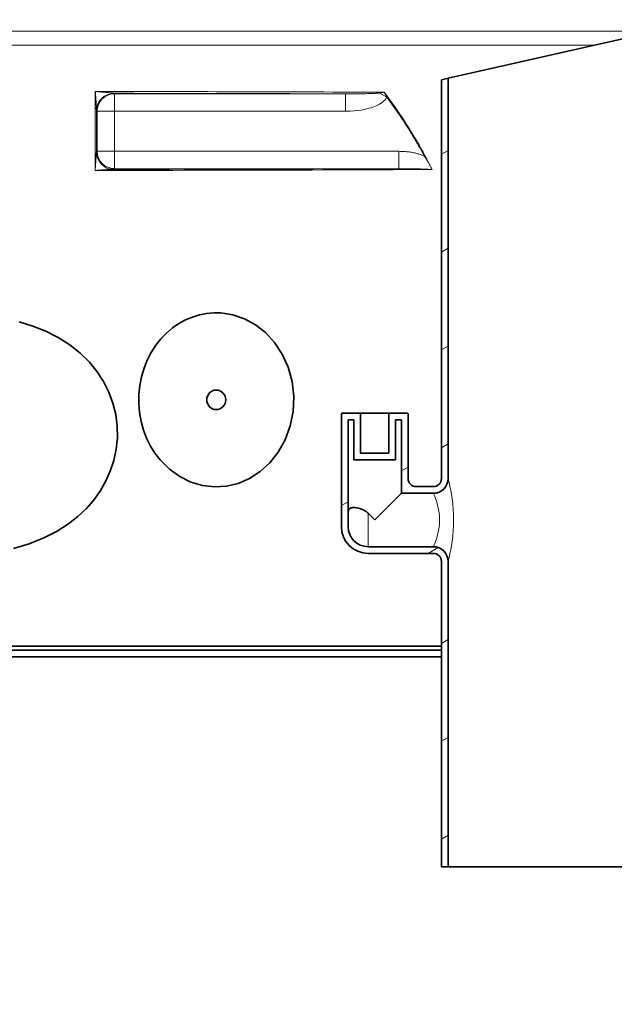
# Model space of a CAD drawing. Units: millimetres. Extents: x 3454 to 23631, y -2434 to 9252.
# Drawn here: x 20606 to 21052, y 2887 to 3625 of the extents above; entities that cross this region are included whole.
import ezdxf

# ---------------------------------------------------------------- set-up
doc = ezdxf.new("R2010")
doc.units = ezdxf.units.MM
for name, color, linetype, lineweight in [('Viditelná (ISO)', 7, 'Continuous', 35), ('Viditelná tenká (ISO)', 7, 'Continuous', 18), ('Šrafy (ISO)', 152, 'Continuous', 9)]:
    doc.layers.add(name, color=color, linetype=linetype, lineweight=lineweight)

msp = doc.modelspace()

# ---------------------------------------------------------------- hatches: boundary and pattern name
h = msp.add_hatch()
h.set_pattern_fill('ANSI31', color=256, scale=508, angle=15, style=0)
h.set_pattern_definition([(60, (18522.654, -1601.06), (-54.9926, 31.75), [])])
edge = h.paths.add_edge_path()
edge.add_ellipse((20899.92, 3012.29), major_axis=(298.45, -111.94), ratio=1, start_angle=0, end_angle=41.1196)
edge.add_ellipse((21207.73, 3127.74), major_axis=(-9.36, -3.51), ratio=1, start_angle=253.31881, end_angle=360, ccw=False)
edge.add_line((21207.05, 3137.72), (21215.78, 3138.31))
edge.add_ellipse((21215.17, 3147.29), major_axis=(0.61, -8.98), ratio=1, start_angle=0, end_angle=86.12139)
edge.add_line((21224.17, 3147.29), (21180.67, 3147.29))
edge.add_ellipse((20891.92, 3012.29), major_axis=(288.75, 135), ratio=1, start_angle=309.88477, end_angle=360, ccw=False)
edge.add_line((21180.67, 2877.29), (21224.17, 2877.29))
edge.add_ellipse((21215.17, 2877.29), major_axis=(9, 0), ratio=1, start_angle=0, end_angle=86.12139)
edge.add_line((21215.78, 2886.27), (21207.05, 2886.86))
edge.add_ellipse((21207.73, 2896.84), major_axis=(-0.68, -9.98), ratio=1, start_angle=253.31881, end_angle=360, ccw=False)
edge = h.paths.add_edge_path()
edge.add_ellipse((20358.42, 3012.29), major_axis=(-298.45, 111.94), ratio=1, start_angle=0, end_angle=41.1196)
edge.add_ellipse((20050.61, 2896.84), major_axis=(9.36, 3.51), ratio=1, start_angle=253.31881, end_angle=360, ccw=False)
edge.add_line((20051.28, 2886.86), (20042.56, 2886.27))
edge.add_ellipse((20043.17, 2877.29), major_axis=(-0.61, 8.98), ratio=1, start_angle=0, end_angle=86.12139)
edge.add_line((20034.17, 2877.29), (20077.67, 2877.29))
edge.add_ellipse((20366.42, 3012.29), major_axis=(-288.75, -135), ratio=1, start_angle=309.88477, end_angle=360, ccw=False)
edge.add_line((20077.67, 3147.29), (20034.17, 3147.29))
edge.add_ellipse((20043.17, 3147.29), major_axis=(-9, 0), ratio=1, start_angle=0, end_angle=86.12139)
edge.add_line((20042.56, 3138.31), (20051.28, 3137.72))
edge.add_ellipse((20050.61, 3127.74), major_axis=(0.68, 9.98), ratio=1, start_angle=253.31881, end_angle=360, ccw=False)
at = {"layer": 'Šrafy (ISO)'}
h = msp.add_hatch(dxfattribs=at)
h.set_pattern_fill('ANSI31', color=256, scale=508, angle=-15, style=0)
h.set_pattern_definition([(30, (18522.654, -1601.06), (-31.75, 54.9926), [])])
h.paths.add_polyline_path([(21122.43, 3610.88), (21122.43, 3624.88), (21117.43, 3623.76), (21117.43, 3610.88)])
edge = h.paths.add_edge_path()
edge.add_line((21175.43, 3465.88), (21138.06, 3465.88))
edge.add_line((21138.06, 3465.88), (21130.06, 3465.88))
edge.add_line((21130.06, 3465.88), (21128.43, 3465.88))
edge.add_ellipse((21128.43, 3471.88), major_axis=(-6, 0), ratio=1, start_angle=0, end_angle=90.00001, ccw=False)
edge.add_line((21122.43, 3471.88), (21122.43, 3598.88))
edge.add_line((21122.43, 3598.88), (21117.43, 3598.88))
edge.add_line((21117.43, 3598.88), (21117.43, 3471.88))
edge.add_ellipse((21128.43, 3471.88), major_axis=(-11, 0), ratio=1, start_angle=0, end_angle=90.00001)
edge.add_line((21128.43, 3460.88), (21130.06, 3460.88))
edge.add_line((21130.06, 3460.88), (21138.06, 3460.88))
edge.add_line((21138.06, 3460.88), (21327.43, 3460.88))
edge.add_line((21327.43, 3460.88), (21327.43, 3464.54))
edge.add_line((21327.43, 3464.54), (21322.43, 3465.88))
edge.add_line((21322.43, 3465.88), (21182.5, 3465.88))
edge.add_line((21182.5, 3465.88), (21182.43, 3463.88))
edge.add_line((21182.43, 3463.88), (21180.43, 3463.88))
edge.add_line((21180.43, 3463.88), (21175.43, 3465.88))
edge = h.paths.add_edge_path()
edge.add_line((21128.43, 3355.88), (21130.06, 3355.88))
edge.add_line((21130.06, 3355.88), (21138.06, 3355.88))
edge.add_line((21138.06, 3355.88), (21175.43, 3355.88))
edge.add_line((21175.43, 3355.88), (21180.43, 3357.88))
edge.add_line((21180.43, 3357.88), (21182.43, 3357.88))
edge.add_line((21182.43, 3357.88), (21182.5, 3355.88))
edge.add_line((21182.5, 3355.88), (21322.43, 3355.88))
edge.add_line((21322.43, 3355.88), (21327.43, 3357.22))
edge.add_line((21327.43, 3357.22), (21327.43, 3360.88))
edge.add_line((21327.43, 3360.88), (21138.06, 3360.88))
edge.add_line((21138.06, 3360.88), (21130.06, 3360.88))
edge.add_line((21130.06, 3360.88), (21128.43, 3360.88))
edge.add_ellipse((21128.43, 3349.88), major_axis=(-11, 0), ratio=1, start_angle=269.99999, end_angle=360)
edge.add_line((21117.43, 3349.88), (21117.43, 2989.88))
edge.add_line((21117.43, 2989.88), (21122.43, 2989.88))
edge.add_line((21122.43, 2989.88), (21122.43, 3349.88))
edge.add_ellipse((21128.43, 3349.88), major_axis=(-6, 0), ratio=1, start_angle=269.99999, end_angle=360, ccw=False)
edge = h.paths.add_edge_path()
edge.add_spline(control_points=[(20847.43, 3254.89), (20847.43, 3254.89), (20847.43, 3254.88), (20847.43, 3254.88)], knot_values=[-0.000086, -0.000086, -0.000086, -0.000086, -0.000065, -0.000065, -0.000065, -0.000065], degree=3, periodic=0)
edge.add_ellipse((20867.43, 3254.88), major_axis=(-20, 0), ratio=1, start_angle=0, end_angle=0.00065)
edge.add_ellipse((20867.41, 3254.88), major_axis=(-19.98, 0), ratio=1, start_angle=0, end_angle=0.00022)
edge.add_line((20847.43, 3254.88), (20847.43, 3244.88))
edge.add_ellipse((20867.43, 3244.88), major_axis=(-20, 0), ratio=1, start_angle=0, end_angle=90)
edge.add_line((20867.43, 3224.88), (20916.43, 3224.88))
edge.add_ellipse((20916.43, 3218.88), major_axis=(6, 0), ratio=1, start_angle=0, end_angle=90.00001, ccw=False)
edge.add_line((20922.43, 3218.88), (20922.43, 2989.88))
edge.add_line((20922.43, 2989.88), (20927.43, 2989.88))
edge.add_line((20927.43, 2989.88), (20927.43, 3218.88))
edge.add_ellipse((20916.43, 3218.88), major_axis=(11, 0), ratio=1, start_angle=0, end_angle=90.00001)
edge.add_line((20916.43, 3229.88), (20867.43, 3229.88))
edge.add_ellipse((20867.43, 3244.88), major_axis=(0, -15), ratio=1, start_angle=270, end_angle=360, ccw=False)
edge.add_line((20852.43, 3244.88), (20852.43, 3254.88))
edge.add_line((20852.43, 3254.88), (20852.43, 3324.88))
edge.add_line((20852.43, 3324.88), (20856.78, 3324.88))
edge.add_line((20856.78, 3324.88), (20856.78, 3294.88))
edge.add_line((20856.78, 3294.88), (20888.08, 3294.88))
edge.add_line((20888.08, 3294.88), (20888.08, 3324.88))
edge.add_line((20888.08, 3324.88), (20892.43, 3324.88))
edge.add_line((20892.43, 3324.88), (20892.43, 3269.88))
edge.add_line((20892.43, 3269.88), (20916.43, 3269.88))
edge.add_ellipse((20916.43, 3280.88), major_axis=(11, 0), ratio=1, start_angle=269.99999, end_angle=360)
edge.add_line((20927.43, 3280.88), (20927.43, 3581.01))
edge.add_line((20927.43, 3581.01), (20922.43, 3579.88))
edge.add_line((20922.43, 3579.88), (20922.43, 3280.88))
edge.add_ellipse((20916.43, 3280.88), major_axis=(6, 0), ratio=1, start_angle=269.99999, end_angle=360, ccw=False)
edge.add_line((20916.43, 3274.88), (20903.43, 3274.88))
edge.add_ellipse((20903.43, 3280.88), major_axis=(0, -6), ratio=1, start_angle=269.99996, end_angle=360, ccw=False)
edge.add_line((20897.43, 3280.88), (20897.43, 3329.38))
edge.add_ellipse((20896.93, 3329.38), major_axis=(0.5, 0), ratio=1, start_angle=0, end_angle=90.00001)
edge.add_line((20896.93, 3329.88), (20883.08, 3329.88))
edge.add_line((20883.08, 3329.88), (20883.08, 3299.88))
edge.add_line((20883.08, 3299.88), (20861.78, 3299.88))
edge.add_line((20861.78, 3299.88), (20861.78, 3329.88))
edge.add_line((20861.78, 3329.88), (20847.93, 3329.88))
edge.add_ellipse((20847.93, 3329.38), major_axis=(0, 0.5), ratio=1, start_angle=0, end_angle=90.00001)
edge.add_line((20847.43, 3329.38), (20847.43, 3254.89))

# ---------------------------------------------------------------- linework, layer by layer
at = {"layer": 'Viditelná (ISO)'}
for p, q in [((21117.43, 3623.76), (20927.43, 3581.01)), ((20927.43, 3581.01), (20922.43, 3579.88)), ((20922.43, 3579.88), (20922.43, 3280.88)), ((20927.43, 3280.88), (20927.43, 3581.01)), ((20847.43, 3329.38), (20847.43, 3254.89)), ((20861.78, 3329.88), (20847.93, 3329.88)), ((20861.78, 3299.88), (20861.78, 3329.88)), ((20883.08, 3329.88), (20861.78, 3329.88)), ((20896.93, 3329.88), (20883.08, 3329.88)), ((20883.08, 3329.88), (20883.08, 3299.88)), ((20897.43, 3280.88), (20897.43, 3329.38)), ((20852.43, 3254.88), (20852.43, 3324.88)), ((20852.43, 3324.88), (20856.78, 3324.88)), ((20856.78, 3324.88), (20856.78, 3294.88)), ((20888.08, 3294.88), (20888.08, 3324.88)), ((20888.08, 3324.88), (20892.43, 3324.88)), ((20892.43, 3324.88), (20892.43, 3269.88)), ((20883.08, 3299.88), (20861.78, 3299.88)), ((20856.78, 3294.88), (20888.08, 3294.88)), ((20892.43, 3269.88), (20872.43, 3249.88)), ((20892.43, 3269.88), (20916.43, 3269.88)), ((20916.43, 3274.88), (20903.43, 3274.88)), ((20847.43, 3254.88), (20847.43, 3244.88)), ((20852.43, 3244.88), (20852.43, 3254.88)), ((20872.43, 3249.88), (20867.43, 3254.88)), ((20916.43, 3229.88), (20867.43, 3229.88)), ((20867.43, 3224.88), (20916.43, 3224.88)), ((20922.43, 3218.88), (20922.43, 2989.88)), ((20927.43, 2989.88), (20927.43, 3218.88)), ((20346.34, 3155.31), (20922.43, 3155.31)), ((20346.34, 3152.29), (20922.43, 3152.29)), ((20346.34, 3147.29), (20922.43, 3147.29)), ((20922.43, 2989.88), (20927.43, 2989.88)), ((21117.43, 2989.88), (20927.43, 2989.88))]:
    msp.add_line(p, q, dxfattribs=at)
at = {"layer": 'Viditelná (ISO)', "flags": 128}
for points in [[(20757.03, 3405.05), (20751.61, 3405.14), (20746.21, 3404.66), (20740.86, 3403.62), (20735.59, 3402.01), (20730.45, 3399.84), (20725.48, 3397.11), (20720.71, 3393.83), (20716.21, 3390.01), (20712.01, 3385.67), (20708.17, 3380.82), (20704.74, 3375.51), (20701.77, 3369.78), (20699.31, 3363.69), (20697.42, 3357.3), (20696.12, 3350.69), (20695.43, 3343.94), (20695.37, 3337.13), (20695.95, 3330.37), (20697.14, 3323.73), (20698.94, 3317.29), (20701.29, 3311.14), (20704.17, 3305.34), (20707.53, 3299.95), (20711.3, 3295.02)], [(20711.3, 3295.02), (20718.33, 3287.96), (20726.14, 3282.36), (20734.5, 3278.27), (20743.24, 3275.71), (20752.17, 3274.71), (20761.12, 3275.25), (20769.93, 3277.35), (20778.43, 3280.99), (20786.42, 3286.15), (20793.71, 3292.79), (20800.05, 3300.82), (20805.22, 3310.08), (20808.98, 3320.34), (20811.16, 3331.27), (20811.62, 3342.51), (20810.37, 3353.66), (20807.45, 3364.33), (20803.02, 3374.17), (20797.28, 3382.89), (20790.47, 3390.3), (20782.84, 3396.27), (20774.59, 3400.73), (20765.93, 3403.67), (20757.03, 3405.05)], [(20601.46, 3228.52), (20613.05, 3231.99), (20624.26, 3236.45), (20634.13, 3241.52), (20642.57, 3246.94), (20649.7, 3252.53), (20655.82, 3258.3), (20661.36, 3264.58), (20666.29, 3271.39), (20670.53, 3278.7), (20674.03, 3286.47), (20676.69, 3294.57), (20678.46, 3302.95), (20679.29, 3311.55), (20679.16, 3320.23), (20678.05, 3328.87), (20675.95, 3337.39), (20672.88, 3345.68), (20668.91, 3353.57), (20664.08, 3361.03), (20658.29, 3368.14), (20651.49, 3374.86), (20643.66, 3381.09), (20634.9, 3386.67), (20625.59, 3391.38), (20615.82, 3395.25), (20605.65, 3398.35)], [(20867.43, 3254.88), (20866.7, 3255.55), (20865.9, 3256.17), (20865.04, 3256.74), (20864.13, 3257.25), (20863.18, 3257.72), (20862.21, 3258.12), (20861.23, 3258.46), (20860.25, 3258.74), (20859.29, 3258.96), (20858.38, 3259.11), (20857.52, 3259.2), (20856.72, 3259.22), (20855.97, 3259.18), (20855.29, 3259.08), (20854.69, 3258.92), (20854.15, 3258.69), (20853.69, 3258.41), (20853.31, 3258.06), (20853, 3257.66), (20852.77, 3257.21), (20852.61, 3256.71), (20852.5, 3256.17), (20852.44, 3255.56), (20852.43, 3254.88)]]:
    msp.add_lwpolyline(points, dxfattribs=at)
at = {"layer": 'Viditelná (ISO)'}
for centre, radius, start, end in [((20847.93, 3329.38), 0.5, 89.99999, 180), ((20896.93, 3329.38), 0.5, 0, 90.00001), ((20903.43, 3280.88), 6, 179.99998, 270.00002), ((20916.43, 3280.88), 11, 270, 0.00001), ((20916.43, 3280.88), 6, 270, 0.00001), ((20867.43, 3254.88), 20, 179.99935, 180.00022), ((20867.43, 3244.88), 20, 180, 270), ((20867.43, 3244.88), 15, 180, 270), ((20916.43, 3218.88), 11, 359.99999, 90), ((20916.43, 3218.88), 6, 359.99999, 90)]:
    msp.add_arc(centre, radius, start, end, dxfattribs=at)
for centre, major_axis, ratio, start_param, end_param in [((20676.68, 3557.86), (13, 0.26), 0.91785, 1.586378, 1.679496), ((20676.68, 3557.86), (-13, -0.26), 0.91785, 6.168235, 6.261199), ((20676.32, 3525.66), (0.58, -12.99), 0.981509, 4.719412, 4.911818), ((20676.32, 3525.66), (0.58, -12.99), 0.981509, 6.043919, 6.23758)]:
    msp.add_ellipse(centre, major_axis=major_axis, ratio=ratio, start_param=start_param, end_param=end_param, dxfattribs=at)
msp.add_ellipse((20753.49, 3339.93), major_axis=(0, -7.31), ratio=0.976296, dxfattribs=at)
at = {"layer": 'Viditelná tenká (ISO)'}
for p, q in [((20184.53, 3616.29), (21084.23, 3616.29)), ((20231.66, 3605.69), (21037.1, 3605.69)), ((20677.12, 3569.3), (20676.73, 3569.7)), ((20677.12, 3569.3), (20677.12, 3556.3)), ((20850.52, 3569.3), (20677.12, 3569.3)), ((20850.52, 3569.3), (20850.52, 3556.3)), ((20875.79, 3569.96), (20881.55, 3566.82)), ((20664.13, 3556.3), (20663.73, 3556.7)), ((20677.12, 3556.3), (20664.13, 3556.3)), ((20664.13, 3556.3), (20664.13, 3526.22)), ((20850.52, 3556.3), (20677.12, 3556.3)), ((20677.12, 3556.3), (20677.12, 3526.22)), ((20663.59, 3525.69), (20664.13, 3526.22)), ((20664.13, 3526.22), (20677.12, 3526.22)), ((20677.12, 3526.22), (20890.57, 3526.22)), ((20677.12, 3526.22), (20677.12, 3513.22)), ((20890.57, 3513.22), (20890.57, 3526.22)), ((20676.59, 3512.69), (20677.12, 3513.22)), ((20677.12, 3513.22), (20890.57, 3513.22)), ((20867.43, 3254.88), (20867.43, 3229.88))]:
    msp.add_line(p, q, dxfattribs=at)
at = {"layer": 'Viditelná tenká (ISO)', "flags": 128}
for points in [[(20663.68, 3557.86), (20663.68, 3558), (20663.67, 3558.17), (20663.66, 3558.37), (20663.65, 3558.61), (20663.64, 3558.87), (20663.62, 3559.16), (20663.6, 3559.48), (20663.58, 3559.83), (20663.55, 3560.22), (20663.53, 3560.64), (20663.5, 3561.1), (20663.46, 3561.61), (20663.42, 3562.16), (20663.38, 3562.76), (20663.34, 3563.41), (20663.29, 3564.1), (20663.24, 3564.85), (20663.18, 3565.65), (20663.12, 3566.48), (20663.05, 3567.35), (20662.99, 3568.26), (20662.92, 3569.18), (20662.85, 3570.11), (20662.78, 3571.04)], [(20676.24, 3569.78), (20676.04, 3569.83), (20675.81, 3569.87), (20675.59, 3569.9), (20675.36, 3569.94), (20675.1, 3569.97), (20674.81, 3570), (20674.51, 3570.04), (20674.17, 3570.08), (20673.79, 3570.12), (20673.38, 3570.16), (20672.93, 3570.21), (20672.43, 3570.25), (20671.88, 3570.31), (20671.29, 3570.36), (20670.64, 3570.42), (20669.93, 3570.48), (20669.17, 3570.55), (20668.37, 3570.61), (20667.51, 3570.68), (20666.61, 3570.76), (20665.68, 3570.83), (20664.72, 3570.9), (20663.75, 3570.97), (20662.78, 3571.04)], [(20676.73, 3569.7), (20676.71, 3569.7), (20676.69, 3569.7), (20676.66, 3569.7), (20676.64, 3569.7), (20676.62, 3569.7), (20676.6, 3569.71), (20676.58, 3569.71), (20676.56, 3569.71), (20676.54, 3569.71), (20676.52, 3569.72), (20676.5, 3569.72), (20676.48, 3569.72), (20676.46, 3569.73), (20676.44, 3569.73), (20676.42, 3569.73), (20676.4, 3569.74), (20676.38, 3569.74), (20676.36, 3569.75), (20676.34, 3569.75), (20676.32, 3569.76), (20676.3, 3569.76), (20676.28, 3569.77), (20676.26, 3569.78), (20676.24, 3569.78)], [(20850.52, 3569.3), (20843.65, 3569.33), (20836.73, 3569.35), (20829.77, 3569.38), (20822.77, 3569.4), (20815.73, 3569.43), (20808.66, 3569.45), (20801.55, 3569.47), (20794.41, 3569.49), (20787.24, 3569.51), (20780.03, 3569.53), (20772.8, 3569.55), (20765.54, 3569.56), (20758.25, 3569.58), (20750.93, 3569.6), (20743.6, 3569.61), (20736.24, 3569.62), (20728.86, 3569.64), (20721.46, 3569.65), (20714.04, 3569.66), (20706.6, 3569.67), (20699.15, 3569.68), (20691.69, 3569.69), (20684.21, 3569.69), (20676.73, 3569.7)], [(20875.79, 3569.96), (20875.51, 3569.92), (20875.17, 3569.87), (20874.77, 3569.83), (20874.32, 3569.79), (20873.82, 3569.75), (20873.32, 3569.71), (20872.8, 3569.68), (20872.27, 3569.65), (20871.71, 3569.62), (20871.11, 3569.59), (20870.45, 3569.56), (20869.71, 3569.53), (20868.88, 3569.5), (20867.95, 3569.47), (20866.93, 3569.45), (20865.8, 3569.42), (20864.54, 3569.39), (20863.15, 3569.37), (20861.59, 3569.35), (20859.86, 3569.33), (20857.92, 3569.31), (20855.75, 3569.3), (20853.29, 3569.3), (20850.52, 3569.3)], [(20881.55, 3566.82), (20881.23, 3566.29), (20880.85, 3565.73), (20880.39, 3565.16), (20879.87, 3564.58), (20879.3, 3564.03), (20878.72, 3563.52), (20878.12, 3563.05), (20877.51, 3562.6), (20876.86, 3562.17), (20876.16, 3561.74), (20875.37, 3561.3), (20874.48, 3560.84), (20873.47, 3560.37), (20872.33, 3559.89), (20871.06, 3559.4), (20869.65, 3558.93), (20868.08, 3558.46), (20866.33, 3558.01), (20864.38, 3557.59), (20862.2, 3557.19), (20859.76, 3556.85), (20857.03, 3556.57), (20853.97, 3556.38), (20850.52, 3556.3)], [(20879.47, 3570.51), (20879.31, 3570.49), (20879.15, 3570.47), (20878.99, 3570.45), (20878.83, 3570.42), (20878.68, 3570.4), (20878.52, 3570.38), (20878.36, 3570.36), (20878.2, 3570.33), (20878.04, 3570.31), (20877.89, 3570.28), (20877.73, 3570.26), (20877.57, 3570.24), (20877.42, 3570.21), (20877.26, 3570.19), (20877.11, 3570.17), (20876.96, 3570.14), (20876.81, 3570.12), (20876.66, 3570.1), (20876.51, 3570.07), (20876.36, 3570.05), (20876.22, 3570.03), (20876.08, 3570), (20875.93, 3569.98), (20875.79, 3569.96)], [(20915.47, 3512.59), (20914.15, 3515.2), (20912.82, 3517.79), (20911.47, 3520.36), (20910.1, 3522.92), (20908.71, 3525.47), (20907.31, 3528), (20905.89, 3530.51), (20904.45, 3533.01), (20902.99, 3535.49), (20901.53, 3537.95), (20900.04, 3540.4), (20898.54, 3542.83), (20897.03, 3545.24), (20895.5, 3547.63), (20893.95, 3550.01), (20892.4, 3552.36), (20890.82, 3554.7), (20889.24, 3557.02), (20887.64, 3559.32), (20886.03, 3561.59), (20884.41, 3563.85), (20882.77, 3566.09), (20881.13, 3568.31), (20879.47, 3570.51)], [(20879.47, 3570.51), (20879.56, 3570.36), (20879.66, 3570.2), (20879.75, 3570.04), (20879.84, 3569.88), (20879.93, 3569.72), (20880.03, 3569.57), (20880.12, 3569.41), (20880.21, 3569.25), (20880.3, 3569.09), (20880.39, 3568.93), (20880.48, 3568.78), (20880.57, 3568.62), (20880.65, 3568.47), (20880.74, 3568.31), (20880.83, 3568.16), (20880.91, 3568.01), (20880.99, 3567.85), (20881.08, 3567.7), (20881.16, 3567.55), (20881.24, 3567.41), (20881.32, 3567.26), (20881.4, 3567.11), (20881.47, 3566.97), (20881.55, 3566.82)], [(20909.57, 3522.73), (20908.52, 3524.66), (20907.45, 3526.59), (20906.38, 3528.51), (20905.3, 3530.42), (20904.2, 3532.33), (20903.1, 3534.22), (20901.98, 3536.11), (20900.86, 3537.98), (20899.73, 3539.85), (20898.58, 3541.72), (20897.43, 3543.57), (20896.26, 3545.41), (20895.09, 3547.25), (20893.9, 3549.07), (20892.71, 3550.89), (20891.51, 3552.7), (20890.29, 3554.5), (20889.07, 3556.28), (20887.84, 3558.06), (20886.6, 3559.83), (20885.35, 3561.6), (20884.09, 3563.35), (20882.83, 3565.09), (20881.55, 3566.82)], [(20663.73, 3556.7), (20663.73, 3556.7), (20663.72, 3556.71), (20663.72, 3556.72), (20663.72, 3556.74), (20663.72, 3556.76), (20663.72, 3556.78), (20663.71, 3556.81), (20663.71, 3556.84), (20663.71, 3556.88), (20663.71, 3556.91), (20663.71, 3556.96), (20663.7, 3557), (20663.7, 3557.05), (20663.7, 3557.11), (20663.7, 3557.17), (20663.7, 3557.23), (20663.69, 3557.3), (20663.69, 3557.36), (20663.69, 3557.44), (20663.69, 3557.51), (20663.69, 3557.6), (20663.68, 3557.68), (20663.68, 3557.77), (20663.68, 3557.86)], [(20662.62, 3511.9), (20662.68, 3512.76), (20662.75, 3513.6), (20662.81, 3514.45), (20662.88, 3515.28), (20662.94, 3516.09), (20663, 3516.87), (20663.05, 3517.62), (20663.1, 3518.34), (20663.15, 3519.02), (20663.2, 3519.66), (20663.25, 3520.27), (20663.29, 3520.83), (20663.32, 3521.35), (20663.36, 3521.84), (20663.39, 3522.29), (20663.42, 3522.7), (20663.45, 3523.09), (20663.47, 3523.44), (20663.49, 3523.76), (20663.51, 3524.06), (20663.53, 3524.33), (20663.55, 3524.58), (20663.56, 3524.8), (20663.57, 3525)], [(20890.57, 3526.22), (20891.59, 3526.21), (20892.59, 3526.18), (20893.58, 3526.14), (20894.55, 3526.09), (20895.5, 3526.02), (20896.43, 3525.93), (20897.35, 3525.84), (20898.24, 3525.73), (20899.12, 3525.61), (20899.97, 3525.47), (20900.81, 3525.33), (20901.62, 3525.17), (20902.41, 3525), (20903.18, 3524.83), (20903.93, 3524.65), (20904.65, 3524.45), (20905.35, 3524.26), (20906.02, 3524.05), (20906.67, 3523.84), (20907.3, 3523.63), (20907.9, 3523.41), (20908.48, 3523.18), (20909.04, 3522.96), (20909.57, 3522.73)], [(20909.57, 3522.73), (20909.79, 3522.37), (20910.01, 3522), (20910.24, 3521.63), (20910.47, 3521.25), (20910.7, 3520.87), (20910.93, 3520.48), (20911.17, 3520.08), (20911.42, 3519.67), (20911.66, 3519.26), (20911.91, 3518.84), (20912.16, 3518.41), (20912.41, 3517.98), (20912.66, 3517.54), (20912.92, 3517.1), (20913.17, 3516.66), (20913.43, 3516.21), (20913.69, 3515.77), (20913.94, 3515.32), (20914.2, 3514.86), (20914.45, 3514.41), (20914.71, 3513.96), (20914.96, 3513.5), (20915.22, 3513.05), (20915.47, 3512.59)], [(20890.57, 3513.22), (20891.37, 3513.22), (20892.15, 3513.22), (20892.91, 3513.22), (20893.67, 3513.22), (20894.4, 3513.22), (20895.13, 3513.22), (20895.83, 3513.21), (20896.52, 3513.21), (20897.2, 3513.2), (20897.86, 3513.2), (20898.51, 3513.19), (20899.13, 3513.18), (20899.75, 3513.17), (20900.34, 3513.16), (20900.92, 3513.15), (20901.47, 3513.14), (20902.01, 3513.13), (20902.53, 3513.12), (20903.04, 3513.1), (20903.52, 3513.09), (20903.99, 3513.08), (20904.44, 3513.06), (20904.88, 3513.05), (20905.29, 3513.03)], [(20905.29, 3513.03), (20905.66, 3513.02), (20906.03, 3513), (20906.41, 3512.99), (20906.8, 3512.97), (20907.19, 3512.96), (20907.59, 3512.94), (20908, 3512.93), (20908.41, 3512.91), (20908.83, 3512.89), (20909.25, 3512.87), (20909.68, 3512.86), (20910.12, 3512.84), (20910.55, 3512.82), (20910.99, 3512.8), (20911.44, 3512.78), (20911.88, 3512.76), (20912.33, 3512.74), (20912.78, 3512.72), (20913.22, 3512.7), (20913.67, 3512.67), (20914.12, 3512.65), (20914.57, 3512.63), (20915.02, 3512.61), (20915.47, 3512.59)], [(20662.62, 3511.9), (20663.5, 3511.96), (20664.37, 3512.02), (20665.24, 3512.08), (20666.1, 3512.14), (20666.94, 3512.19), (20667.75, 3512.24), (20668.52, 3512.29), (20669.27, 3512.34), (20669.97, 3512.38), (20670.64, 3512.42), (20671.27, 3512.45), (20671.85, 3512.48), (20672.4, 3512.51), (20672.9, 3512.54), (20673.37, 3512.56), (20673.81, 3512.58), (20674.21, 3512.6), (20674.58, 3512.61), (20674.92, 3512.63), (20675.24, 3512.64), (20675.53, 3512.65), (20675.81, 3512.65), (20676.07, 3512.66), (20676.32, 3512.66)], [(20927.43, 3280.88), (20927.49, 3280.65), (20927.67, 3279.93), (20927.97, 3278.72), (20928.38, 3277.02), (20928.87, 3274.83), (20929.41, 3272.18), (20929.96, 3269.11), (20930.48, 3265.67), (20930.94, 3261.95), (20931.29, 3258.03), (20931.5, 3253.99), (20931.58, 3249.88), (20931.5, 3245.78), (20931.29, 3241.74), (20930.94, 3237.82), (20930.48, 3234.1), (20929.96, 3230.66), (20929.41, 3227.59), (20928.87, 3224.94), (20928.38, 3222.75), (20927.97, 3221.05), (20927.67, 3219.84), (20927.49, 3219.12), (20927.43, 3218.88)], [(20916.43, 3269.88), (20916.49, 3269.73), (20916.7, 3269.27), (20917.04, 3268.5), (20917.49, 3267.4), (20918.03, 3266), (20918.63, 3264.29), (20919.25, 3262.31), (20919.83, 3260.09), (20920.34, 3257.68), (20920.73, 3255.15), (20920.98, 3252.54), (20921.06, 3249.88), (20920.98, 3247.23), (20920.73, 3244.62), (20920.34, 3242.09), (20919.83, 3239.68), (20919.25, 3237.46), (20918.63, 3235.48), (20918.03, 3233.77), (20917.49, 3232.37), (20917.04, 3231.27), (20916.7, 3230.5), (20916.49, 3230.04), (20916.43, 3229.88)]]:
    msp.add_lwpolyline(points, dxfattribs=at)
at = {"layer": 'Viditelná tenká (ISO)'}
for centre, major_axis, ratio, start_param, end_param in [((20668.47, 3339.95), (0, -690.39), 0.008752, 4.371072, 4.460675), ((20629.17, 3566.35), (-539.41, 0), 0.008724, 4.229852, 4.65004), ((20676.73, 3556.7), (9.19, 9.19), 0.999924, 0.785436, 2.356157), ((20677.12, 3556.3), (-9.19, -9.19), 0.999924, 3.927029, 5.497749), ((20669.39, 3339.96), (0, -689.37), 0.008727, 4.390785, 4.4396), ((20662.65, 3525.8), (0.02, -3.54), 0.268376, 1.3405, 1.536477), ((20676.59, 3525.69), (9.19, -9.19), 0.999924, 3.927029, 5.497749), ((20677.12, 3526.22), (9.19, -9.19), 0.999924, 3.927029, 5.497749), ((20629.14, 3517.48), (553.62, 0), 0.008727, 4.7977, 5.204192), ((20629.17, 3516.73), (554.53, 0), 0.008724, 4.77275, 5.254909), ((20663.53, 3512.69), (13.06, 0), 0.0094, 6.07604, 6.273799)]:
    msp.add_ellipse(centre, major_axis=major_axis, ratio=ratio, start_param=start_param, end_param=end_param, dxfattribs=at)

doc.saveas('drawing.dxf')
